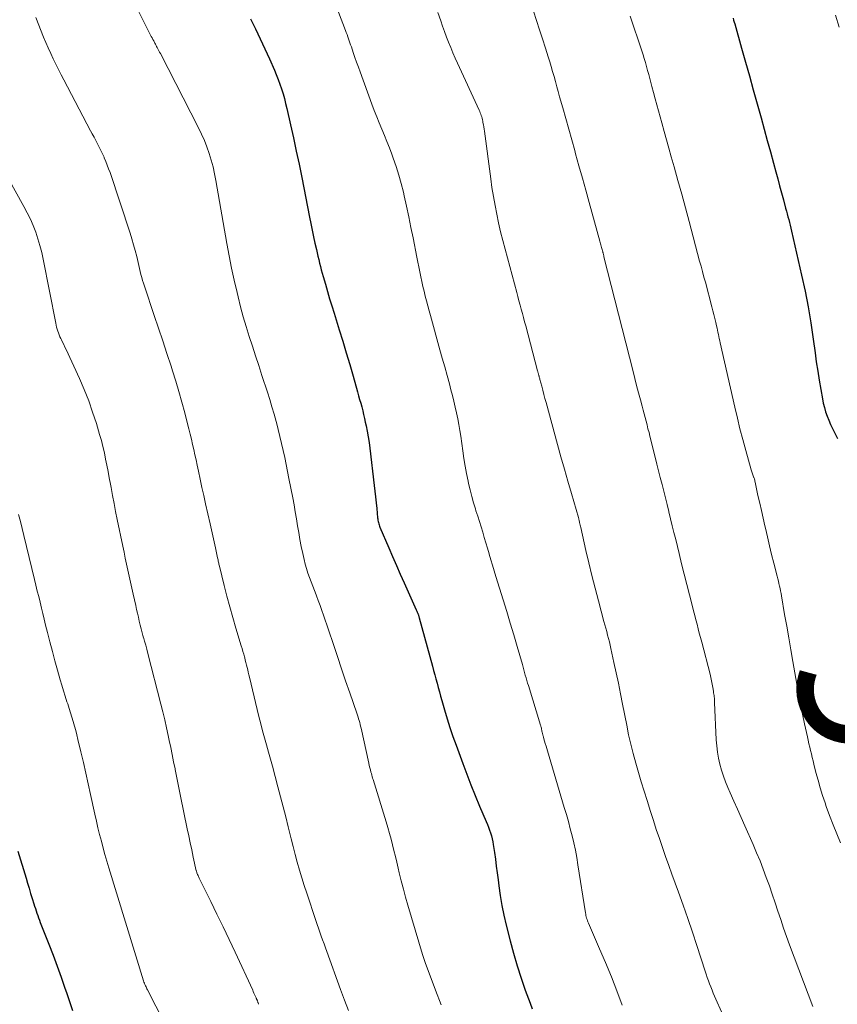
# Model space of a CAD drawing. Units: feet. Extents: x 1915000 to 1920011, y 515000 to 520000.
# Drawn here: x 1917232 to 1917329, y 516140 to 516257 of the extents above; entities that cross this region are included whole.
import ezdxf
from ezdxf.enums import TextEntityAlignment as Align

# ---------------------------------------------------------------- set-up
doc = ezdxf.new("R2010")
doc.units = ezdxf.units.FT
doc.header["$LTSCALE"] = 100
doc.header["$MEASUREMENT"] = 0
for name, color, linetype, lineweight in [('CONTOUR INDEX', 32, 'Continuous', 25), ('CONTOUR INDEX LABEL', 7, 'Continuous', 15), ('CONTOUR INTERMEDIATE', 40, 'Continuous', 15)]:
    doc.layers.add(name, color=color, linetype=linetype, lineweight=lineweight)
doc.styles.add('slant', font='romans.shx', dxfattribs={"oblique": 14.999978})

msp = doc.modelspace()

# ---------------------------------------------------------------- linework, layer by layer
at = {"layer": 'CONTOUR INDEX', "flags": 128}
for points, elevation in [([(1917259.31, 516257.54), (1917259.9, 516256.36), (1917260.48, 516255.17), (1917261.03, 516253.97), (1917261.57, 516252.77), (1917262.15, 516251.45), (1917262.38, 516250.9), (1917262.6, 516250.34), (1917262.81, 516249.77), (1917263, 516249.2), (1917263.18, 516248.63), (1917263.34, 516248.05), (1917263.49, 516247.47), (1917263.63, 516246.88), (1917264.07, 516244.94), (1917264.42, 516243.38), (1917264.75, 516241.82), (1917265.08, 516240.26), (1917265.4, 516238.69), (1917266.33, 516233.98), (1917266.49, 516233.2), (1917266.65, 516232.42), (1917266.82, 516231.65), (1917266.98, 516230.87), (1917267.14, 516230.13), (1917267.23, 516229.73), (1917267.33, 516229.32), (1917267.42, 516228.92), (1917267.52, 516228.52), (1917267.62, 516228.12), (1917267.72, 516227.72), (1917267.83, 516227.32), (1917267.94, 516226.92), (1917268.21, 516226), (1917268.46, 516225.14), (1917268.72, 516224.28), (1917268.98, 516223.42), (1917269.25, 516222.56), (1917269.86, 516220.59), (1917270.28, 516219.22), (1917270.7, 516217.84), (1917271.1, 516216.46), (1917271.5, 516215.08), (1917272.03, 516213.2), (1917272.16, 516212.75), (1917272.28, 516212.31), (1917272.41, 516211.86), (1917272.53, 516211.42), (1917272.65, 516210.97), (1917272.76, 516210.52), (1917272.87, 516210.07), (1917272.96, 516209.62), (1917273.05, 516209.19), (1917273.18, 516208.53), (1917273.3, 516207.86), (1917273.4, 516207.19), (1917273.49, 516206.52), (1917274.02, 516202.11), (1917274.1, 516201.42), (1917274.17, 516200.73), (1917274.24, 516200.04), (1917274.31, 516199.35), (1917274.42, 516198.26), (1917274.43, 516198.12), (1917274.45, 516197.97), (1917274.48, 516197.83), (1917274.51, 516197.69), (1917274.55, 516197.55), (1917274.59, 516197.41), (1917274.64, 516197.27), (1917274.69, 516197.14), (1917275.75, 516194.67), (1917276.2, 516193.64), (1917276.65, 516192.6), (1917277.1, 516191.57), (1917277.57, 516190.54), (1917279.01, 516187.32), (1917279.05, 516187.23), (1917279.09, 516187.15), (1917279.13, 516187.06), (1917279.16, 516186.97), (1917279.18, 516186.93), (1917279.21, 516186.86), (1917279.23, 516186.79), (1917279.26, 516186.72), (1917279.28, 516186.64), (1917279.3, 516186.57), (1917279.32, 516186.5), (1917279.34, 516186.43), (1917279.36, 516186.36), (1917280.94, 516180.64), (1917281.08, 516180.13), (1917281.22, 516179.62), (1917281.35, 516179.11), (1917281.49, 516178.6), (1917281.62, 516178.09), (1917281.76, 516177.58), (1917281.9, 516177.08), (1917282.04, 516176.57), (1917282.37, 516175.45), (1917282.68, 516174.39), (1917283.02, 516173.33), (1917283.37, 516172.28), (1917283.74, 516171.23), (1917284.53, 516169.07), (1917285.01, 516167.8), (1917285.5, 516166.53), (1917286.01, 516165.27), (1917286.54, 516164.01), (1917287.33, 516162.17), (1917287.46, 516161.83), (1917287.6, 516161.5), (1917287.72, 516161.16), (1917287.84, 516160.82), (1917287.94, 516160.48), (1917288.03, 516160.13), (1917288.11, 516159.78), (1917288.17, 516159.43), (1917288.3, 516158.51), (1917288.41, 516157.7), (1917288.52, 516156.89), (1917288.63, 516156.08), (1917288.74, 516155.26), (1917288.83, 516154.54), (1917289, 516153.37), (1917289.2, 516152.2), (1917289.43, 516151.04), (1917289.7, 516149.88), (1917290.17, 516148), (1917290.56, 516146.52), (1917290.99, 516145.04), (1917291.46, 516143.58), (1917291.97, 516142.13), (1917292.54, 516140.59), (1917292.79, 516139.92)], 980), ([(1917316.66, 516257.59), (1917316.73, 516257.37), (1917316.79, 516257.14), (1917316.85, 516256.92), (1917317.66, 516254.05), (1917318.13, 516252.4), (1917318.6, 516250.74), (1917319.06, 516249.08), (1917319.53, 516247.43), (1917319.99, 516245.77), (1917320.36, 516244.43), (1917320.73, 516243.08), (1917321.1, 516241.73), (1917321.46, 516240.38), (1917321.74, 516239.35), (1917321.97, 516238.52), (1917322.19, 516237.68), (1917322.41, 516236.85), (1917322.64, 516236.02), (1917322.9, 516235.04), (1917322.99, 516234.7), (1917323.09, 516234.36), (1917323.18, 516234.02), (1917323.27, 516233.68), (1917323.36, 516233.34), (1917323.45, 516233), (1917323.54, 516232.66), (1917323.62, 516232.31), (1917324.81, 516227.07), (1917325.21, 516225.18), (1917325.58, 516223.3), (1917325.89, 516221.4), (1917326.18, 516219.49), (1917326.4, 516217.86), (1917326.55, 516216.77), (1917326.72, 516215.68), (1917326.89, 516214.59), (1917327.08, 516213.51), (1917327.27, 516212.39), (1917327.38, 516211.87), (1917327.51, 516211.35), (1917327.66, 516210.84), (1917327.84, 516210.34), (1917328.03, 516209.84), (1917328.24, 516209.35), (1917328.46, 516208.86), (1917328.7, 516208.38), (1917329.06, 516207.66)], 960), ([(1917231.65, 516158.67), (1917232.64, 516155.45), (1917232.82, 516154.85), (1917233.01, 516154.24), (1917233.19, 516153.64), (1917233.38, 516153.04), (1917233.57, 516152.39), (1917233.66, 516152.11), (1917233.75, 516151.83), (1917233.84, 516151.56), (1917233.94, 516151.29), (1917234.04, 516151.01), (1917234.14, 516150.74), (1917234.24, 516150.47), (1917234.34, 516150.2), (1917235.36, 516147.6), (1917235.85, 516146.3), (1917236.34, 516145), (1917236.81, 516143.69), (1917237.27, 516142.37), (1917237.44, 516141.86), (1917237.8, 516140.8), (1917238.17, 516139.74)], 1000)]:
    msp.add_lwpolyline(points, dxfattribs=dict(at, elevation=elevation))
at = {"layer": 'CONTOUR INTERMEDIATE', "flags": 128}
for points, elevation in [([(1917245.18, 516260.16), (1917247.53, 516255.45), (1917247.63, 516255.27), (1917247.72, 516255.09), (1917247.81, 516254.91), (1917247.91, 516254.73), (1917247.96, 516254.64), (1917248.03, 516254.51), (1917248.1, 516254.38), (1917248.16, 516254.25), (1917248.23, 516254.12), (1917248.27, 516254.06), (1917248.35, 516253.9), (1917248.44, 516253.73), (1917248.52, 516253.57), (1917248.61, 516253.41), (1917253.15, 516244.59), (1917253.51, 516243.84), (1917253.84, 516243.09), (1917254.14, 516242.31), (1917254.41, 516241.53), (1917254.65, 516240.73), (1917254.86, 516239.93), (1917255.04, 516239.12), (1917255.2, 516238.31), (1917256.51, 516230.84), (1917256.78, 516229.38), (1917257.07, 516227.92), (1917257.38, 516226.47), (1917257.72, 516225.02), (1917257.84, 516224.5), (1917258.14, 516223.32), (1917258.46, 516222.14), (1917258.8, 516220.97), (1917259.17, 516219.81), (1917259.55, 516218.65), (1917259.92, 516217.49), (1917260.3, 516216.33), (1917260.68, 516215.17), (1917261.32, 516213.19), (1917261.6, 516212.32), (1917261.86, 516211.45), (1917262.11, 516210.57), (1917262.36, 516209.69), (1917262.39, 516209.56), (1917262.6, 516208.74), (1917262.81, 516207.91), (1917263.01, 516207.09), (1917263.2, 516206.26), (1917263.38, 516205.43), (1917263.56, 516204.6), (1917263.73, 516203.76), (1917263.89, 516202.93), (1917264.34, 516200.62), (1917264.49, 516199.8), (1917264.64, 516198.97), (1917264.77, 516198.15), (1917264.9, 516197.32), (1917265.04, 516196.49), (1917265.18, 516195.67), (1917265.35, 516194.85), (1917265.52, 516194.03), (1917265.69, 516193.29), (1917265.82, 516192.75), (1917265.96, 516192.22), (1917266.13, 516191.69), (1917266.32, 516191.17), (1917266.51, 516190.65), (1917266.71, 516190.13), (1917266.91, 516189.61), (1917267.11, 516189.1), (1917267.15, 516188.99), (1917267.37, 516188.42), (1917267.59, 516187.84), (1917267.79, 516187.26), (1917267.99, 516186.68), (1917269.16, 516183.2), (1917269.64, 516181.77), (1917270.13, 516180.33), (1917270.62, 516178.9), (1917271.11, 516177.46), (1917271.95, 516175.03), (1917272.02, 516174.81), (1917272.09, 516174.59), (1917272.16, 516174.38), (1917272.22, 516174.16), (1917272.29, 516173.94), (1917272.34, 516173.72), (1917272.4, 516173.5), (1917272.45, 516173.28), (1917273.37, 516169.09), (1917273.43, 516168.82), (1917273.5, 516168.56), (1917273.56, 516168.3), (1917273.63, 516168.04), (1917273.68, 516167.87), (1917273.72, 516167.69), (1917273.77, 516167.52), (1917273.83, 516167.34), (1917273.88, 516167.17), (1917275.44, 516162.13), (1917275.65, 516161.46), (1917275.84, 516160.77), (1917276.02, 516160.09), (1917276.2, 516159.4), (1917276.36, 516158.72), (1917276.53, 516158.03), (1917276.7, 516157.34), (1917276.86, 516156.65), (1917277, 516156.09), (1917277.23, 516155.12), (1917277.48, 516154.15), (1917277.75, 516153.19), (1917278.03, 516152.23), (1917279.76, 516146.37), (1917279.8, 516146.25), (1917279.83, 516146.13), (1917279.87, 516146.01), (1917279.91, 516145.89), (1917279.95, 516145.77), (1917279.99, 516145.65), (1917280.04, 516145.53), (1917280.08, 516145.42), (1917281.3, 516142.14), (1917281.96, 516140.39)], 984), ([(1917233.82, 516257.69), (1917234.73, 516255.37), (1917235, 516254.72), (1917235.27, 516254.07), (1917235.57, 516253.42), (1917235.87, 516252.79), (1917236.18, 516252.15), (1917236.5, 516251.52), (1917236.82, 516250.89), (1917237.14, 516250.27), (1917240.3, 516244.24), (1917240.51, 516243.85), (1917240.72, 516243.46), (1917240.92, 516243.06), (1917241.13, 516242.67), (1917241.33, 516242.28), (1917241.53, 516241.88), (1917241.72, 516241.48), (1917241.91, 516241.08), (1917241.93, 516241.03), (1917242.12, 516240.59), (1917242.3, 516240.16), (1917242.46, 516239.72), (1917242.62, 516239.27), (1917245.01, 516232.07), (1917245.22, 516231.38), (1917245.43, 516230.69), (1917245.62, 516229.99), (1917245.79, 516229.29), (1917245.95, 516228.6), (1917246.03, 516228.24), (1917246.12, 516227.88), (1917246.2, 516227.52), (1917246.29, 516227.17), (1917246.39, 516226.81), (1917246.49, 516226.46), (1917246.6, 516226.11), (1917246.71, 516225.76), (1917247.88, 516222.3), (1917248.38, 516220.79), (1917248.88, 516219.29), (1917249.38, 516217.78), (1917249.87, 516216.27), (1917250.04, 516215.73), (1917250.43, 516214.49), (1917250.8, 516213.24), (1917251.16, 516211.99), (1917251.5, 516210.73), (1917251.84, 516209.42), (1917252, 516208.82), (1917252.15, 516208.2), (1917252.29, 516207.59), (1917252.44, 516206.98), (1917252.57, 516206.36), (1917252.71, 516205.75), (1917252.84, 516205.13), (1917252.98, 516204.52), (1917253.13, 516203.81), (1917253.34, 516202.84), (1917253.55, 516201.87), (1917253.77, 516200.9), (1917253.98, 516199.93), (1917254.51, 516197.53), (1917254.67, 516196.82), (1917254.83, 516196.1), (1917254.98, 516195.39), (1917255.14, 516194.67), (1917255.41, 516193.49), (1917255.43, 516193.37), (1917255.46, 516193.25), (1917255.49, 516193.12), (1917255.51, 516193), (1917255.54, 516192.88), (1917255.57, 516192.76), (1917255.59, 516192.64), (1917255.62, 516192.52), (1917256.19, 516190.21), (1917256.51, 516188.94), (1917256.85, 516187.68), (1917257.2, 516186.42), (1917257.57, 516185.16), (1917258.22, 516183.04), (1917258.32, 516182.71), (1917258.42, 516182.38), (1917258.51, 516182.05), (1917258.6, 516181.72), (1917258.63, 516181.63), (1917258.7, 516181.34), (1917258.78, 516181.05), (1917258.85, 516180.76), (1917258.91, 516180.48), (1917258.98, 516180.19), (1917259.05, 516179.9), (1917259.11, 516179.61), (1917259.18, 516179.32), (1917260.1, 516175.49), (1917260.31, 516174.64), (1917260.53, 516173.8), (1917260.75, 516172.95), (1917260.98, 516172.11), (1917261.22, 516171.27), (1917261.45, 516170.42), (1917261.68, 516169.58), (1917261.91, 516168.74), (1917262.58, 516166.28), (1917262.9, 516165.1), (1917263.2, 516163.93), (1917263.5, 516162.75), (1917263.79, 516161.56), (1917263.91, 516161.07), (1917264.13, 516160.13), (1917264.37, 516159.2), (1917264.61, 516158.27), (1917264.86, 516157.34), (1917265.13, 516156.41), (1917265.4, 516155.49), (1917265.69, 516154.57), (1917265.99, 516153.65), (1917267.08, 516150.42), (1917267.24, 516149.96), (1917267.39, 516149.5), (1917267.56, 516149.04), (1917267.72, 516148.57), (1917267.88, 516148.11), (1917268.05, 516147.65), (1917268.21, 516147.19), (1917268.38, 516146.73), (1917270.02, 516142.24), (1917270.5, 516140.97), (1917270.98, 516139.71)], 988), ([(1917269.76, 516258.33), (1917270.61, 516256.13), (1917270.7, 516255.89), (1917270.79, 516255.65), (1917270.88, 516255.41), (1917270.96, 516255.17), (1917271.05, 516254.92), (1917271.13, 516254.68), (1917271.21, 516254.44), (1917271.3, 516254.2), (1917271.53, 516253.53), (1917271.73, 516252.95), (1917271.93, 516252.37), (1917272.14, 516251.8), (1917272.35, 516251.22), (1917273.75, 516247.39), (1917274.03, 516246.64), (1917274.32, 516245.9), (1917274.62, 516245.16), (1917274.92, 516244.42), (1917275.23, 516243.68), (1917275.53, 516242.94), (1917275.82, 516242.2), (1917276.1, 516241.45), (1917276.28, 516240.97), (1917276.63, 516239.97), (1917276.94, 516238.97), (1917277.23, 516237.95), (1917277.48, 516236.93), (1917277.58, 516236.5), (1917277.86, 516235.26), (1917278.13, 516234.01), (1917278.38, 516232.76), (1917278.63, 516231.51), (1917279.08, 516229.2), (1917279.19, 516228.63), (1917279.31, 516228.05), (1917279.43, 516227.47), (1917279.55, 516226.89), (1917279.67, 516226.31), (1917279.8, 516225.74), (1917279.94, 516225.16), (1917280.08, 516224.59), (1917280.22, 516224.01), (1917280.37, 516223.43), (1917280.53, 516222.86), (1917280.69, 516222.29), (1917281.83, 516218.22), (1917282.11, 516217.2), (1917282.39, 516216.18), (1917282.67, 516215.17), (1917282.95, 516214.15), (1917283.14, 516213.47), (1917283.31, 516212.79), (1917283.49, 516212.1), (1917283.65, 516211.41), (1917283.8, 516210.72), (1917283.94, 516210.03), (1917284.07, 516209.33), (1917284.19, 516208.64), (1917284.3, 516207.94), (1917284.54, 516206.22), (1917284.68, 516205.31), (1917284.83, 516204.4), (1917285, 516203.5), (1917285.18, 516202.6), (1917285.24, 516202.32), (1917285.41, 516201.56), (1917285.6, 516200.8), (1917285.81, 516200.05), (1917286.04, 516199.31), (1917286.11, 516199.09), (1917286.31, 516198.46), (1917286.52, 516197.82), (1917286.71, 516197.18), (1917286.91, 516196.55), (1917287.1, 516195.91), (1917287.29, 516195.27), (1917287.48, 516194.63), (1917287.66, 516193.99), (1917287.68, 516193.94), (1917287.87, 516193.27), (1917288.06, 516192.61), (1917288.26, 516191.95), (1917288.47, 516191.28), (1917289.33, 516188.51), (1917289.76, 516187.13), (1917290.18, 516185.74), (1917290.59, 516184.36), (1917290.99, 516182.97), (1917291.62, 516180.81), (1917291.7, 516180.5), (1917291.79, 516180.19), (1917291.88, 516179.87), (1917291.97, 516179.56), (1917292.06, 516179.25), (1917292.15, 516178.94), (1917292.25, 516178.63), (1917292.34, 516178.32), (1917293.79, 516173.62), (1917293.81, 516173.53), (1917293.83, 516173.45), (1917293.86, 516173.37), (1917293.88, 516173.28), (1917293.89, 516173.2), (1917293.91, 516173.11), (1917293.93, 516173.03), (1917293.95, 516172.94), (1917293.98, 516172.76), (1917294, 516172.68), (1917294.02, 516172.61), (1917294.04, 516172.53), (1917294.06, 516172.45), (1917294.08, 516172.37), (1917294.1, 516172.3), (1917294.12, 516172.22), (1917294.14, 516172.14), (1917294.26, 516171.72), (1917294.34, 516171.43), (1917294.43, 516171.14), (1917294.51, 516170.85), (1917294.6, 516170.56), (1917296.6, 516163.85), (1917296.85, 516163.01), (1917297.09, 516162.17), (1917297.31, 516161.32), (1917297.53, 516160.48), (1917297.73, 516159.63), (1917297.92, 516158.77), (1917298.08, 516157.91), (1917298.23, 516157.05), (1917299.12, 516151.33), (1917299.15, 516151.17), (1917299.18, 516151.01), (1917299.22, 516150.86), (1917299.26, 516150.7), (1917299.31, 516150.55), (1917299.36, 516150.39), (1917299.42, 516150.24), (1917299.48, 516150.09), (1917300.8, 516147.07), (1917301.51, 516145.41), (1917302.2, 516143.73), (1917302.86, 516142.05), (1917303.5, 516140.36)], 976), ([(1917281.58, 516258.28), (1917281.93, 516257.28), (1917282.15, 516256.65), (1917282.38, 516256.01), (1917282.62, 516255.37), (1917282.86, 516254.74), (1917283.11, 516254.11), (1917283.36, 516253.49), (1917283.63, 516252.87), (1917283.91, 516252.25), (1917286.48, 516246.69), (1917286.55, 516246.53), (1917286.61, 516246.37), (1917286.68, 516246.21), (1917286.74, 516246.04), (1917286.79, 516245.88), (1917286.84, 516245.71), (1917286.88, 516245.54), (1917286.91, 516245.37), (1917286.94, 516245.2), (1917286.99, 516244.94), (1917287.03, 516244.68), (1917287.07, 516244.43), (1917287.11, 516244.17), (1917287.86, 516238.54), (1917288.01, 516237.49), (1917288.18, 516236.43), (1917288.37, 516235.37), (1917288.57, 516234.32), (1917288.8, 516233.28), (1917289.04, 516232.23), (1917289.29, 516231.19), (1917289.56, 516230.16), (1917290.95, 516225.03), (1917291.08, 516224.53), (1917291.22, 516224.03), (1917291.35, 516223.53), (1917291.49, 516223.04), (1917291.62, 516222.54), (1917291.76, 516222.04), (1917291.89, 516221.54), (1917292.02, 516221.04), (1917293.43, 516215.71), (1917293.45, 516215.64), (1917293.47, 516215.56), (1917293.49, 516215.49), (1917293.51, 516215.42), (1917293.53, 516215.35), (1917293.55, 516215.27), (1917293.57, 516215.2), (1917293.59, 516215.13), (1917293.6, 516215.07), (1917293.63, 516214.97), (1917293.66, 516214.87), (1917293.69, 516214.77), (1917293.71, 516214.67), (1917293.92, 516213.89), (1917294.05, 516213.4), (1917294.18, 516212.91), (1917294.31, 516212.43), (1917294.44, 516211.94), (1917295.81, 516206.96), (1917296.21, 516205.5), (1917296.62, 516204.05), (1917297.03, 516202.6), (1917297.45, 516201.15), (1917298.29, 516198.28), (1917298.33, 516198.13), (1917298.35, 516198.05), (1917298.37, 516197.97), (1917298.43, 516197.69), (1917298.47, 516197.54), (1917298.5, 516197.4), (1917298.53, 516197.25), (1917298.56, 516197.11), (1917299.18, 516194.39), (1917299.53, 516192.89), (1917299.89, 516191.4), (1917300.27, 516189.9), (1917300.66, 516188.41), (1917301.31, 516185.93), (1917301.42, 516185.53), (1917301.53, 516185.13), (1917301.64, 516184.73), (1917301.75, 516184.33), (1917301.86, 516183.93), (1917301.97, 516183.53), (1917302.06, 516183.12), (1917302.15, 516182.72), (1917302.51, 516181.06), (1917302.78, 516179.83), (1917303.03, 516178.6), (1917303.28, 516177.36), (1917303.53, 516176.13), (1917304.02, 516173.63), (1917304.25, 516172.49), (1917304.51, 516171.36), (1917304.79, 516170.24), (1917305.1, 516169.11), (1917305.42, 516168), (1917305.75, 516166.88), (1917306.09, 516165.77), (1917306.44, 516164.66), (1917306.85, 516163.35), (1917307.2, 516162.28), (1917307.54, 516161.22), (1917307.9, 516160.15), (1917308.26, 516159.08), (1917308.63, 516158.02), (1917309.01, 516156.96), (1917309.39, 516155.91), (1917309.78, 516154.85), (1917310.16, 516153.8), (1917310.74, 516152.22), (1917311.3, 516150.64), (1917311.84, 516149.05), (1917312.36, 516147.45), (1917313.34, 516144.41), (1917313.46, 516144.03), (1917313.59, 516143.65), (1917313.73, 516143.27), (1917313.87, 516142.89), (1917314.01, 516142.52), (1917314.16, 516142.15), (1917314.31, 516141.78), (1917314.47, 516141.41), (1917316.44, 516136.98)], 972), ([(1917292.95, 516258.42), (1917293.31, 516257.33), (1917293.67, 516256.23), (1917294.02, 516255.14), (1917294.37, 516254.04), (1917294.69, 516253.03), (1917294.87, 516252.44), (1917295.05, 516251.85), (1917295.22, 516251.26), (1917295.39, 516250.66), (1917295.56, 516250.07), (1917295.72, 516249.47), (1917295.89, 516248.88), (1917296.05, 516248.28), (1917296.43, 516246.94), (1917296.78, 516245.67), (1917297.13, 516244.41), (1917297.49, 516243.14), (1917297.84, 516241.87), (1917297.95, 516241.51), (1917298.35, 516240.07), (1917298.76, 516238.62), (1917299.16, 516237.17), (1917299.56, 516235.72), (1917300.84, 516231.11), (1917300.87, 516230.96), (1917300.91, 516230.82), (1917300.95, 516230.68), (1917300.99, 516230.54), (1917301, 516230.51), (1917301.03, 516230.38), (1917301.07, 516230.25), (1917301.1, 516230.12), (1917301.14, 516229.98), (1917301.17, 516229.86), (1917301.19, 516229.79), (1917301.21, 516229.72), (1917301.23, 516229.64), (1917301.25, 516229.57), (1917301.27, 516229.49), (1917301.29, 516229.42), (1917301.31, 516229.35), (1917301.32, 516229.27), (1917304.77, 516215.64), (1917304.99, 516214.8), (1917305.2, 516213.96), (1917305.42, 516213.12), (1917305.64, 516212.28), (1917305.85, 516211.5), (1917305.97, 516211.05), (1917306.09, 516210.61), (1917306.21, 516210.17), (1917306.32, 516209.72), (1917306.44, 516209.28), (1917306.55, 516208.84), (1917306.67, 516208.39), (1917306.78, 516207.95), (1917307.41, 516205.44), (1917307.61, 516204.64), (1917307.81, 516203.84), (1917308.01, 516203.03), (1917308.22, 516202.23), (1917308.42, 516201.43), (1917308.62, 516200.62), (1917308.82, 516199.82), (1917309.02, 516199.02), (1917309.03, 516198.97), (1917309.24, 516198.15), (1917309.44, 516197.32), (1917309.64, 516196.49), (1917309.85, 516195.67), (1917310.25, 516194), (1917310.55, 516192.77), (1917310.86, 516191.55), (1917311.17, 516190.33), (1917311.48, 516189.1), (1917311.83, 516187.71), (1917311.97, 516187.19), (1917312.11, 516186.66), (1917312.24, 516186.13), (1917312.38, 516185.61), (1917312.52, 516185.08), (1917312.65, 516184.55), (1917312.79, 516184.02), (1917312.93, 516183.5), (1917313.92, 516179.7), (1917313.97, 516179.5), (1917314.02, 516179.3), (1917314.06, 516179.1), (1917314.1, 516178.9), (1917314.14, 516178.69), (1917314.18, 516178.49), (1917314.22, 516178.29), (1917314.25, 516178.08), (1917314.33, 516177.65), (1917314.35, 516177.48), (1917314.38, 516177.32), (1917314.4, 516177.15), (1917314.42, 516176.99), (1917314.44, 516176.82), (1917314.45, 516176.66), (1917314.46, 516176.49), (1917314.47, 516176.33), (1917314.67, 516171.89), (1917314.72, 516171.15), (1917314.81, 516170.43), (1917314.94, 516169.7), (1917315.09, 516168.99), (1917315.29, 516168.28), (1917315.51, 516167.58), (1917315.76, 516166.89), (1917316.04, 516166.21), (1917316.31, 516165.59), (1917316.74, 516164.61), (1917317.17, 516163.63), (1917317.61, 516162.64), (1917318.04, 516161.66), (1917319.03, 516159.43), (1917319.45, 516158.46), (1917319.86, 516157.49), (1917320.24, 516156.51), (1917320.61, 516155.52), (1917320.97, 516154.53), (1917321.31, 516153.53), (1917321.65, 516152.53), (1917321.98, 516151.53), (1917322.32, 516150.52), (1917322.66, 516149.52), (1917323.02, 516148.52), (1917323.38, 516147.53), (1917326.12, 516140.19)], 968), ([(1917304.43, 516257.84), (1917305.81, 516253.74), (1917305.97, 516253.27), (1917306.11, 516252.81), (1917306.25, 516252.34), (1917306.38, 516251.87), (1917306.51, 516251.4), (1917306.64, 516250.93), (1917306.77, 516250.45), (1917306.89, 516249.98), (1917307.02, 516249.48), (1917307.22, 516248.76), (1917307.41, 516248.04), (1917307.61, 516247.32), (1917307.8, 516246.6), (1917308.2, 516245.17), (1917308.48, 516244.16), (1917308.76, 516243.16), (1917309.04, 516242.15), (1917309.32, 516241.14), (1917309.66, 516239.93), (1917310.11, 516238.32), (1917310.56, 516236.7), (1917311, 516235.09), (1917311.43, 516233.47), (1917312.69, 516228.76), (1917312.86, 516228.13), (1917313.03, 516227.5), (1917313.2, 516226.86), (1917313.37, 516226.23), (1917314.15, 516223.31), (1917314.26, 516222.85), (1917314.38, 516222.39), (1917314.49, 516221.93), (1917314.6, 516221.47), (1917314.7, 516221.05), (1917314.75, 516220.8), (1917314.81, 516220.55), (1917314.86, 516220.3), (1917314.92, 516220.04), (1917314.97, 516219.79), (1917315.02, 516219.54), (1917315.08, 516219.29), (1917315.13, 516219.04), (1917316.86, 516211.4), (1917317.17, 516210.1), (1917317.48, 516208.82), (1917317.82, 516207.54), (1917318.17, 516206.26), (1917318.82, 516203.94), (1917318.85, 516203.82), (1917318.89, 516203.71), (1917318.93, 516203.59), (1917318.98, 516203.47), (1917319.02, 516203.36), (1917319.06, 516203.24), (1917319.1, 516203.12), (1917319.14, 516203.01), (1917319.15, 516202.99), (1917319.19, 516202.86), (1917319.23, 516202.73), (1917319.26, 516202.6), (1917319.29, 516202.47), (1917319.62, 516200.92), (1917319.82, 516200.01), (1917320.02, 516199.11), (1917320.22, 516198.2), (1917320.43, 516197.3), (1917320.5, 516197.02), (1917320.74, 516195.98), (1917320.99, 516194.94), (1917321.24, 516193.9), (1917321.5, 516192.86), (1917321.89, 516191.31), (1917321.97, 516191.02), (1917322.04, 516190.73), (1917322.11, 516190.44), (1917322.18, 516190.15), (1917322.24, 516189.86), (1917322.3, 516189.57), (1917322.36, 516189.27), (1917322.41, 516188.98), (1917322.79, 516186.77), (1917323.04, 516185.38), (1917323.28, 516183.98), (1917323.52, 516182.58), (1917323.76, 516181.19), (1917324.22, 516178.48), (1917324.43, 516177.3), (1917324.66, 516176.12), (1917324.9, 516174.94), (1917325.15, 516173.77), (1917325.49, 516172.24), (1917325.58, 516171.83), (1917325.67, 516171.42), (1917325.77, 516171.01), (1917325.86, 516170.6), (1917325.96, 516170.2), (1917326.05, 516169.79), (1917326.16, 516169.38), (1917326.26, 516168.97), (1917326.51, 516167.98), (1917326.76, 516167.07), (1917327.02, 516166.17), (1917327.3, 516165.28), (1917327.59, 516164.4), (1917327.74, 516163.97), (1917328.13, 516162.88), (1917328.54, 516161.79), (1917328.98, 516160.72), (1917329.43, 516159.65)], 964), ([(1917328.84, 516257.98), (1917329.28, 516256.53)], 956), ([(1917229.67, 516240.09), (1917232.4, 516235.24), (1917232.79, 516234.5), (1917233.16, 516233.75), (1917233.49, 516232.98), (1917233.79, 516232.2), (1917234.06, 516231.41), (1917234.3, 516230.6), (1917234.5, 516229.79), (1917234.68, 516228.97), (1917236.17, 516221.37), (1917236.22, 516221.13), (1917236.27, 516220.9), (1917236.34, 516220.67), (1917236.41, 516220.44), (1917236.49, 516220.21), (1917236.57, 516219.99), (1917236.67, 516219.77), (1917236.77, 516219.55), (1917236.85, 516219.41), (1917236.99, 516219.12), (1917237.13, 516218.83), (1917237.27, 516218.54), (1917237.4, 516218.25), (1917238.99, 516214.79), (1917239.56, 516213.48), (1917240.09, 516212.16), (1917240.56, 516210.81), (1917241, 516209.45), (1917241.38, 516208.16), (1917241.59, 516207.44), (1917241.78, 516206.71), (1917241.95, 516205.97), (1917242.1, 516205.23), (1917242.25, 516204.49), (1917242.39, 516203.75), (1917242.53, 516203.01), (1917242.67, 516202.26), (1917242.74, 516201.85), (1917242.92, 516200.9), (1917243.1, 516199.95), (1917243.29, 516199), (1917243.48, 516198.05), (1917244.14, 516194.88), (1917244.29, 516194.17), (1917244.44, 516193.46), (1917244.6, 516192.75), (1917244.75, 516192.04), (1917244.91, 516191.33), (1917245.07, 516190.62), (1917245.22, 516189.91), (1917245.37, 516189.2), (1917245.67, 516187.84), (1917245.77, 516187.37), (1917245.88, 516186.91), (1917245.99, 516186.44), (1917246.1, 516185.98), (1917246.22, 516185.51), (1917246.33, 516185.05), (1917246.46, 516184.59), (1917246.58, 516184.13), (1917246.6, 516184.08), (1917246.73, 516183.6), (1917246.86, 516183.12), (1917246.99, 516182.64), (1917247.12, 516182.15), (1917248.67, 516176.12), (1917248.91, 516175.19), (1917249.13, 516174.25), (1917249.34, 516173.32), (1917249.55, 516172.38), (1917249.67, 516171.79), (1917249.85, 516170.96), (1917250.02, 516170.12), (1917250.18, 516169.28), (1917250.35, 516168.45), (1917250.36, 516168.36), (1917250.52, 516167.57), (1917250.67, 516166.77), (1917250.84, 516165.97), (1917251, 516165.18), (1917251.8, 516161.31), (1917251.97, 516160.48), (1917252.15, 516159.64), (1917252.33, 516158.8), (1917252.51, 516157.96), (1917252.87, 516156.33), (1917252.88, 516156.31), (1917252.88, 516156.29), (1917252.89, 516156.26), (1917252.89, 516156.24), (1917252.92, 516156.15), (1917252.93, 516156.13), (1917252.93, 516156.11), (1917252.94, 516156.09), (1917252.95, 516156.07), (1917253.03, 516155.88), (1917253.08, 516155.77), (1917253.13, 516155.66), (1917253.18, 516155.55), (1917253.23, 516155.44), (1917254.6, 516152.67), (1917255.33, 516151.18), (1917256.06, 516149.68), (1917256.77, 516148.17), (1917257.48, 516146.67), (1917259.58, 516142.13), (1917259.65, 516141.97), (1917259.73, 516141.8), (1917259.8, 516141.64), (1917259.87, 516141.47), (1917259.97, 516141.24), (1917260, 516141.19), (1917260.02, 516141.14), (1917260.04, 516141.08), (1917260.06, 516141.03), (1917260.09, 516140.98), (1917260.11, 516140.92), (1917260.13, 516140.87), (1917260.15, 516140.82), (1917260.17, 516140.77), (1917260.19, 516140.69), (1917260.22, 516140.62), (1917260.25, 516140.54), (1917260.28, 516140.46)], 992), ([(1917231.75, 516198.65), (1917231.97, 516197.83), (1917232.18, 516197), (1917232.39, 516196.17), (1917233.65, 516190.91), (1917233.82, 516190.24), (1917233.98, 516189.56), (1917234.15, 516188.89), (1917234.31, 516188.22), (1917234.48, 516187.54), (1917234.64, 516186.87), (1917234.81, 516186.2), (1917234.97, 516185.52), (1917235.19, 516184.63), (1917235.48, 516183.51), (1917235.77, 516182.39), (1917236.07, 516181.28), (1917236.38, 516180.17), (1917236.71, 516179.01), (1917236.9, 516178.36), (1917237.09, 516177.7), (1917237.3, 516177.05), (1917237.51, 516176.4), (1917237.59, 516176.14), (1917237.76, 516175.62), (1917237.92, 516175.1), (1917238.08, 516174.57), (1917238.24, 516174.05), (1917238.39, 516173.52), (1917238.54, 516172.99), (1917238.68, 516172.46), (1917238.81, 516171.92), (1917239.16, 516170.46), (1917239.46, 516169.19), (1917239.76, 516167.93), (1917240.04, 516166.66), (1917240.32, 516165.38), (1917240.83, 516163.04), (1917241, 516162.23), (1917241.19, 516161.43), (1917241.39, 516160.63), (1917241.59, 516159.83), (1917241.8, 516159.03), (1917242.02, 516158.24), (1917242.25, 516157.45), (1917242.49, 516156.66), (1917246.6, 516143.27), (1917246.6, 516143.26), (1917246.61, 516143.24), (1917246.61, 516143.22), (1917246.62, 516143.21), (1917246.64, 516143.14), (1917246.65, 516143.12), (1917246.65, 516143.11), (1917246.66, 516143.09), (1917246.66, 516143.08), (1917246.7, 516142.99), (1917246.72, 516142.93), (1917246.75, 516142.87), (1917246.77, 516142.81), (1917246.8, 516142.75), (1917246.85, 516142.65), (1917246.9, 516142.53), (1917246.96, 516142.42), (1917247.01, 516142.31), (1917247.07, 516142.2), (1917250.01, 516136.44)], 996)]:
    msp.add_lwpolyline(points, dxfattribs=dict(at, elevation=elevation))

# ---------------------------------------------------------------- texts
at = {"layer": 'CONTOUR INDEX LABEL', "style": 'slant', "oblique": 15}
msp.add_text('960', height=20, rotation=296.2712, dxfattribs=at).set_placement((1917341.4, 516164.87, 960), align=Align.MIDDLE_CENTER)

doc.saveas('drawing.dxf')
